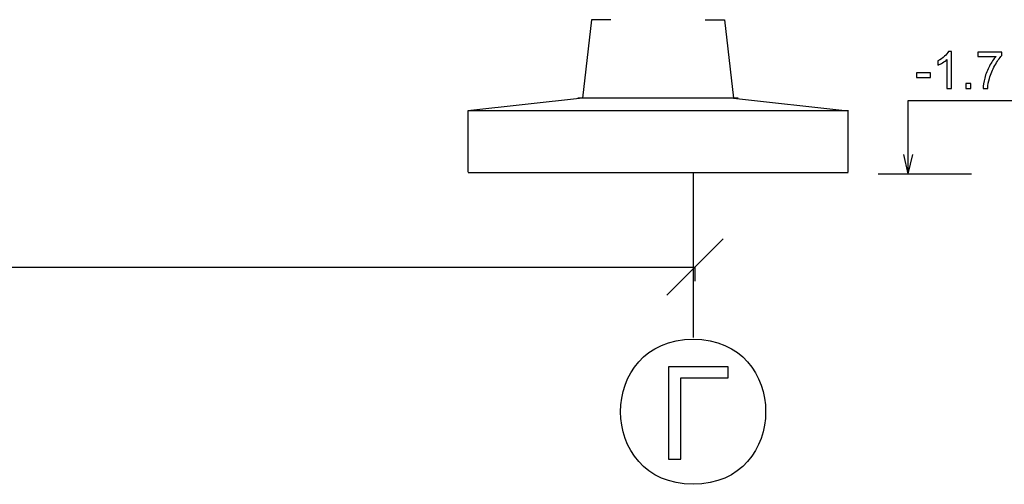
# Model space of a CAD drawing. Units: millimetres. Extents: x -399 to 404, y -289 to 277.
# Drawn here: x 247 to 295, y 21 to 44 of the extents above; entities that cross this region are included whole.
import ezdxf

# ---------------------------------------------------------------- set-up
doc = ezdxf.new("R2010")
doc.units = ezdxf.units.MM
doc.header["$MEASUREMENT"] = 0
doc.layers.add('3', color=7, linetype='Continuous')
doc.layers.add('ÐÙ¯Ú 1', color=7, linetype='Continuous')

msp = doc.modelspace()

# ---------------------------------------------------------------- linework, layer by layer
at = {"layer": '3'}
msp.add_open_spline([(278.6252, 26.8591), (278.6252, 26.8591), (281.5642, 26.8591), (281.5642, 26.8591), (281.5642, 26.8591), (281.5642, 26.8591), (281.5642, 26.3225), (281.5642, 26.3225), (281.5642, 26.3225), (281.5642, 26.3225), (279.2263, 26.3225), (279.2263, 26.3225), (279.2263, 26.3225), (279.2263, 26.3225), (279.2263, 22.3136), (279.2263, 22.3136), (279.2263, 22.3136), (279.2263, 22.3136), (278.6252, 22.3136), (278.6252, 22.3136), (278.6252, 22.3136), (278.6252, 22.3136), (278.6252, 26.8591), (278.6252, 26.8591)], degree=3, knots=[0, 0, 0, 0, 0.1666667, 0.1666667, 0.1666667, 0.1666667, 0.3333333, 0.3333333, 0.3333333, 0.3333333, 0.5, 0.5, 0.5, 0.5, 0.6666667, 0.6666667, 0.6666667, 0.6666667, 0.8333333, 0.8333333, 0.8333333, 0.8333333, 1, 1, 1, 1], dxfattribs=at)
at = {"layer": 'ÐÙ¯Ú 1'}
for points in [[(274.8216, 43.9937), (274.8216, 43.9937), (274.377, 40.1161), (274.377, 40.1161)], [(275.7743, 43.9937), (275.7743, 43.9937), (274.8216, 43.9937), (274.8216, 43.9937)], [(280.4292, 43.9937), (280.4292, 43.9937), (281.3819, 43.9937), (281.3819, 43.9937)], [(281.3819, 43.9937), (281.3819, 43.9937), (281.8265, 40.1161), (281.8265, 40.1161)], [(274.377, 40.1161), (274.377, 40.1161), (268.7246, 39.4957), (268.7246, 39.4957)], [(274.1611, 40.1395), (274.1611, 40.1395), (282.0601, 40.1395), (282.0601, 40.1395)], [(281.8265, 40.1161), (281.8265, 40.1161), (287.4789, 39.4957), (287.4789, 39.4957)], [(290.4503, 36.3865), (290.4503, 36.3865), (290.4503, 39.9985), (290.4503, 39.9985)], [(290.4503, 39.9985), (290.4503, 39.9985), (297.1883, 39.9985), (297.1883, 39.9985)], [(268.7233, 39.5103), (268.7233, 39.5103), (287.4979, 39.5103), (287.4979, 39.5103)], [(268.7246, 39.4957), (268.7246, 39.4957), (268.7246, 36.4712), (268.7246, 36.4712)], [(287.4789, 39.4957), (287.4789, 39.4957), (287.4789, 36.4712), (287.4789, 36.4712)], [(290.4519, 36.3805), (290.4519, 36.3805), (290.2289, 37.3335), (290.2289, 37.3335)], [(290.4519, 36.3805), (290.4519, 36.3805), (290.6748, 37.3335), (290.6748, 37.3335)], [(287.4814, 36.4301), (287.4814, 36.4301), (268.736, 36.4301), (268.736, 36.4301)], [(279.8404, 36.4301), (279.8404, 36.4301), (279.8404, 28.31), (279.8404, 28.31)], [(288.9711, 36.3865), (288.9711, 36.3865), (293.5728, 36.3865), (293.5728, 36.3865)], [(278.5395, 30.3932), (278.5395, 30.3932), (281.325, 33.1786), (281.325, 33.1786)], [(112.7481, 31.7861), (112.7481, 31.7861), (279.9321, 31.7861), (279.9321, 31.7861)], [(279.9321, 31.7861), (279.9321, 31.7861), (279.9321, 31.0895), (279.9321, 31.0895)]]:
    msp.add_open_spline(points, degree=3, dxfattribs=at)
for points, knots in [([(292.5866, 40.5943), (292.5866, 40.5943), (292.3624, 40.5943), (292.3624, 40.5943), (292.3624, 40.5943), (292.3624, 40.5943), (292.3624, 42.0248), (292.3624, 42.0248), (292.3624, 42.0248), (292.3083, 41.9733), (292.2375, 41.9217), (292.1499, 41.8702), (292.1499, 41.8702), (292.0617, 41.8187), (291.983, 41.7801), (291.9131, 41.7545), (291.9131, 41.7545), (291.9131, 41.7545), (291.9131, 41.9711), (291.9131, 41.9711), (291.9131, 41.9711), (292.0386, 42.0302), (292.1487, 42.1017), (292.2426, 42.1858), (292.2426, 42.1858), (292.3362, 42.2699), (292.4032, 42.3511), (292.4424, 42.4305), (292.4424, 42.4305), (292.4424, 42.4305), (292.5866, 42.4305), (292.5866, 42.4305), (292.5866, 42.4305), (292.5866, 42.4305), (292.5866, 40.5943), (292.5866, 40.5943)], [0, 0, 0, 0, 0.1111111, 0.1111111, 0.1111111, 0.1111111, 0.2222222, 0.2222222, 0.2222222, 0.2222222, 0.3333333, 0.3333333, 0.3333333, 0.3333333, 0.4444444, 0.4444444, 0.4444444, 0.4444444, 0.5555556, 0.5555556, 0.5555556, 0.5555556, 0.6666667, 0.6666667, 0.6666667, 0.6666667, 0.7777778, 0.7777778, 0.7777778, 0.7777778, 0.8888889, 0.8888889, 0.8888889, 0.8888889, 1, 1, 1, 1]), ([(293.8862, 42.1832), (293.8862, 42.1832), (293.8862, 42.3989), (293.8862, 42.3989), (293.8862, 42.3989), (293.8862, 42.3989), (295.0698, 42.3989), (295.0698, 42.3989), (295.0698, 42.3989), (295.0698, 42.3989), (295.0698, 42.2243), (295.0698, 42.2243), (295.0698, 42.2243), (294.9537, 42.1004), (294.8383, 41.9357), (294.7239, 41.7304), (294.7239, 41.7304), (294.6097, 41.5252), (294.5212, 41.3137), (294.4589, 41.0971), (294.4589, 41.0971), (294.4137, 40.9437), (294.3852, 40.7765), (294.3729, 40.5943), (294.3729, 40.5943), (294.3729, 40.5943), (294.1424, 40.5943), (294.1424, 40.5943), (294.1424, 40.5943), (294.1449, 40.7382), (294.1727, 40.9118), (294.2268, 41.1157), (294.2268, 41.1157), (294.2809, 41.3194), (294.3583, 41.516), (294.4595, 41.7051), (294.4595, 41.7051), (294.5607, 41.8939), (294.6679, 42.0536), (294.782, 42.1832), (294.782, 42.1832), (294.782, 42.1832), (293.8862, 42.1832), (293.8862, 42.1832)], [0, 0, 0, 0, 0.0909091, 0.0909091, 0.0909091, 0.0909091, 0.1818182, 0.1818182, 0.1818182, 0.1818182, 0.2727273, 0.2727273, 0.2727273, 0.2727273, 0.3636364, 0.3636364, 0.3636364, 0.3636364, 0.4545455, 0.4545455, 0.4545455, 0.4545455, 0.5454545, 0.5454545, 0.5454545, 0.5454545, 0.6363636, 0.6363636, 0.6363636, 0.6363636, 0.7272727, 0.7272727, 0.7272727, 0.7272727, 0.8181818, 0.8181818, 0.8181818, 0.8181818, 0.9090909, 0.9090909, 0.9090909, 0.9090909, 1, 1, 1, 1]), ([(290.8655, 41.1429), (290.8655, 41.1429), (290.8655, 41.3687), (290.8655, 41.3687), (290.8655, 41.3687), (290.8655, 41.3687), (291.5555, 41.3687), (291.5555, 41.3687), (291.5555, 41.3687), (291.5555, 41.3687), (291.5555, 41.1429), (291.5555, 41.1429), (291.5555, 41.1429), (291.5555, 41.1429), (290.8655, 41.1429), (290.8655, 41.1429)], [0, 0, 0, 0, 0.25, 0.25, 0.25, 0.25, 0.5, 0.5, 0.5, 0.5, 0.75, 0.75, 0.75, 0.75, 1, 1, 1, 1]), ([(293.2879, 40.5943), (293.2879, 40.5943), (293.2879, 40.8501), (293.2879, 40.8501), (293.2879, 40.8501), (293.2879, 40.8501), (293.5438, 40.8501), (293.5438, 40.8501), (293.5438, 40.8501), (293.5438, 40.8501), (293.5438, 40.5943), (293.5438, 40.5943), (293.5438, 40.5943), (293.5438, 40.5943), (293.2879, 40.5943), (293.2879, 40.5943)], [0, 0, 0, 0, 0.25, 0.25, 0.25, 0.25, 0.5, 0.5, 0.5, 0.5, 0.75, 0.75, 0.75, 0.75, 1, 1, 1, 1]), ([(279.8404, 28.2269), (275.0692, 28.2307), (275.0686, 21.0661), (279.8401, 21.0696), (279.8401, 21.0696), (284.6113, 21.0652), (284.6125, 28.2297), (279.841, 28.2265), (279.841, 28.2265), (279.841, 28.2265), (279.8404, 28.2269), (279.8404, 28.2269)], [0, 0, 0, 0, 0.3333333, 0.3333333, 0.3333333, 0.3333333, 0.6666667, 0.6666667, 0.6666667, 0.6666667, 1, 1, 1, 1])]:
    msp.add_open_spline(points, degree=3, knots=knots, dxfattribs=at)

doc.saveas('drawing.dxf')
